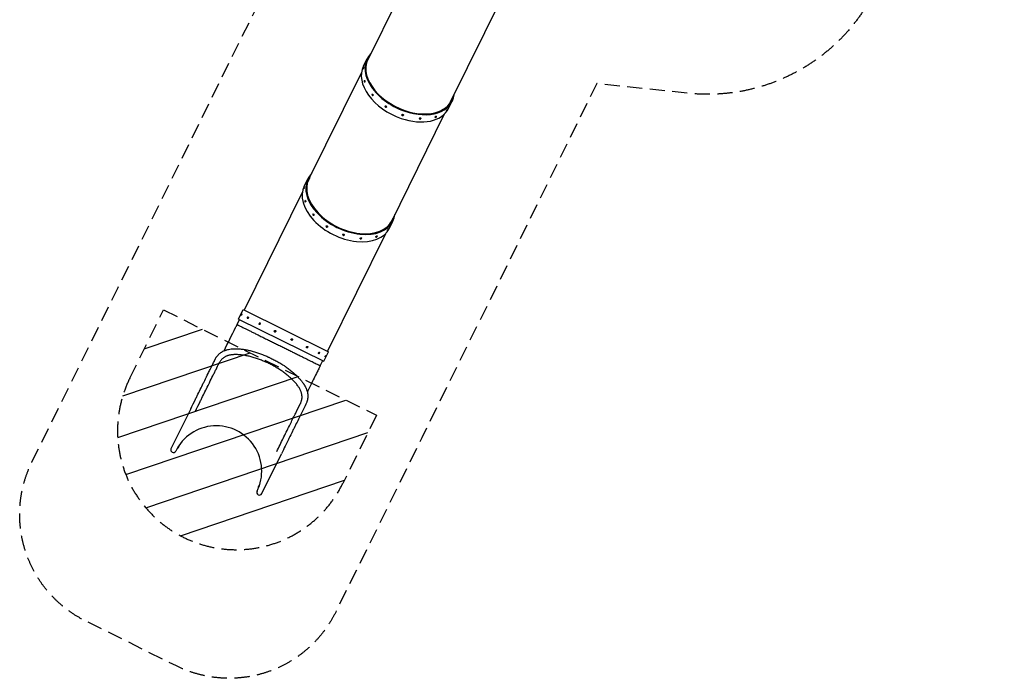
# Model space of a CAD drawing. Units: millimetres. Extents: x -4828 to 3462, y -8160 to 3493.
# Drawn here: x -4828 to 3462, y -8160 to -2618 of the extents above; entities that cross this region are included whole.
import ezdxf

# ---------------------------------------------------------------- set-up
doc = ezdxf.new("R2010")
doc.units = ezdxf.units.MM
doc.header["$LTSCALE"] = 20
doc.linetypes.add('HIDDEN', pattern=[9.525, 6.35, -3.175])
for name, color, linetype in [('2d', 230, 'Continuous'), ('EN-Free_Space', 10, 'HIDDEN'), ('EN-Free_Space_Hatch', 10, 'HIDDEN'), ('EN-SafetyZone', 93, 'HIDDEN')]:
    doc.layers.add(name, color=color, linetype=linetype)

msp = doc.modelspace()

# ---------------------------------------------------------------- hatches: boundary and pattern name
at = {"layer": 'EN-Free_Space_Hatch'}
h = msp.add_hatch(dxfattribs=at)
h.set_pattern_fill('ANSI31', color=256, scale=100, angle=-26.30541)
h.set_pattern_definition([(18.6946, (-975.24, -752), (-101.766, 300.749), [])])
h.paths.add_polyline_path([(-3617.1, -5060.3), (-3901, -5634.6, 1), (-2108.1, -6520.9), (-1824.2, -5946.6)])

# ---------------------------------------------------------------- linework, layer by layer
at = {"layer": '2d'}
for p, q in [((-1903.6, -2969.5), (-1452.1, -2056.1)), ((-1203.4, -3315.7), (-751.9, -2402.3)), ((-1934.4, -3010.2), (-1904.2, -2949.2)), ((-2402, -3977.7), (-1950.5, -3064.4)), ((-1217.1, -3364.8), (-1186.9, -3303.8)), ((-1701.8, -4323.9), (-1250.3, -3410.5)), ((-2432.8, -4018.5), (-2402.6, -3957.4)), ((-2449, -4072.7), (-2937.6, -5061.1)), ((-1715.5, -4373), (-1685.4, -4312)), ((-1748.8, -4418.8), (-2237.4, -5407.2)), ((-2985.5, -5136.6), (-2946.1, -5056.9)), ((-2985.5, -5136.6), (-2268.3, -5491.2)), ((-2946.1, -5056.9), (-2228.9, -5411.5)), ((-2998, -5183.2), (-2977, -5140.8)), ((-2268.3, -5491.2), (-2228.9, -5411.5)), ((-2297.8, -5529.3), (-2276.8, -5486.9)), ((-3388.4, -5892.8), (-3554.2, -6228.3)), ((-3493, -6209.4), (-3498.3, -6220.3)), ((-3494.7, -6219), (-3487, -6203.3)), ((-3490.5, -6216.9), (-3486.1, -6207.9)), ((-3488.4, -6202.6), (-3487, -6203.3)), ((-3499.4, -6219.7), (-3498.3, -6220.3)), ((-3497.1, -6217.8), (-3494.7, -6219)), ((-2790.4, -6605.9), (-2624.5, -6270.4)), ((-2815.5, -6539.4), (-2820, -6548.4)), ((-2811.3, -6537.3), (-2819, -6553)), ((-2817.9, -6556.6), (-2812.6, -6545.8)), ((-2809.9, -6538), (-2811.3, -6537.3)), ((-2816.7, -6554.1), (-2819, -6553)), ((-2816.8, -6557.2), (-2817.9, -6556.6))]:
    msp.add_line(p, q, dxfattribs=at)
for centre, radius, start, end in [((-1933.4, -3028.2), 7.77, 96.98975, 224.97188), ((-1921.4, -3137.3), 7.77, 115.56762, 238.30827), ((-1854.4, -3249.5), 7.77, 141.80932, 253.36068), ((-1742.8, -3347.6), 7.77, 177.57255, 275.427), ((-1232.9, -3376), 7.77, 262.41732, 30.3994), ((-1603.5, -3416.8), 7.77, 211.9622, 309.81661), ((-1457.7, -3446.5), 7.77, 234.02848, 345.57984), ((-1327.5, -3432.1), 7.77, 249.08087, 11.82153), ((-2431.8, -4036.4), 7.77, 96.98975, 224.97188), ((-2419.8, -4145.6), 7.77, 115.56762, 238.30827), ((-2352.9, -4257.7), 7.77, 141.80932, 253.36068), ((-2241.2, -4355.9), 7.77, 177.57255, 275.427), ((-1731.4, -4384.2), 7.77, 262.41732, 30.3994), ((-2101.9, -4425), 7.77, 211.9622, 309.81661), ((-1956.1, -4454.7), 7.77, 234.02848, 345.57984), ((-1826, -4440.4), 7.77, 249.08087, 11.82153), ((-2958, -5101.2), 7.77, 89.93134, 217.45783), ((-2904.6, -5127.6), 7.77, 95.12553, 212.26364), ((-2806, -5176.4), 7.77, 114.99508, 192.39409), ((-2408.9, -5372.7), 7.77, 294.99508, 12.39409), ((-2310.3, -5421.4), 7.77, 275.12553, 32.26364), ((-2256.9, -5447.8), 7.77, 269.93134, 37.45783), ((-3172.3, -6417.1), 382.1, 333.69459, 153.69459), ((-3496, -6211.1), 8, 278.93528, 313.33045), ((-3494, -6207.1), 8, 354.05872, 28.45389), ((-3534.5, -6238.1), 22, 153.69459, 333.69459), ((-2812, -6549.2), 8, 174.05872, 208.45389), ((-2810, -6545.2), 8, 98.93528, 133.33045), ((-2810.1, -6596.2), 22, 153.69459, 333.69459)]:
    msp.add_arc(centre, radius, start, end, dxfattribs=at)
for centre, major_axis, start_param, end_param in [((-1545.6, -3126.5), (-358.6, 177.3), -0.218365, 1.769764), ((-1545.6, -3126.5), (-351, 173.5), -0.071485, 1.769764), ((-1575.7, -3187.5), (-358.6, 177.3), 0, 1.769764), ((-1545.6, -3126.5), (358.6, -177.3), -1.371829, 0.218365), ((-1545.6, -3126.5), (351, -173.5), -1.371829, 0.071485), ((-1575.7, -3187.5), (358.6, -177.3), -1.371829, 0), ((-2044, -4134.7), (-358.6, 177.3), 0, 3.141593), ((-2044, -4134.7), (-351, 173.5), 0, 3.141593), ((-2044, -4134.7), (-358.6, 177.3), -0.218365, 0), ((-2044, -4134.7), (-351, 173.5), -0.071485, 0), ((-2074.2, -4195.7), (-358.6, 177.3), 0, 3.141593), ((-2044, -4134.7), (351, -173.5), 0, 0.071485), ((-2044, -4134.7), (358.6, -177.3), 0, 0.218365)]:
    msp.add_ellipse(centre, major_axis=major_axis, ratio=0.642788, start_param=start_param, end_param=end_param, dxfattribs=at)
at = {"layer": '2d', "extrusion": (0, 0, -1)}
for centre, major_axis, ratio, start_param, end_param in [((-1936.6, -3027.1), (-2.28, -6.62), 0.149448, -2.433892, 0.072791), ((-1936.6, -3027.1), (2.28, 6.62), 0.149448, -0.072791, 0.707701), ((-1924.4, -3137.2), (-0.37, -6.99), 0.425591, -2.351627, 0.228276), ((-1924.4, -3137.2), (0.37, 6.99), 0.425591, -0.228276, 0.789965), ((-1856.9, -3250.3), (-2.11, 6.67), 0.636943, -0.408847, 0.98596), ((-1856.9, -3250.3), (2.11, -6.67), 0.636943, -2.155633, 0.408847), ((-1744.3, -3349.3), (-5.08, 4.82), 0.751325, -0.579738, 1.342355), ((-1744.3, -3349.3), (5.08, -4.82), 0.751325, -1.799237, 0.579738), ((-1230.2, -3377.8), (-3.87, -5.83), 0.149448, -0.072791, 2.433892), ((-1230.2, -3377.8), (3.87, 5.83), 0.149448, -0.707701, 0.072791), ((-1603.8, -3419), (-6.91, 1.11), 0.751325, -0.579738, 1.799237), ((-1603.8, -3419), (6.91, -1.11), 0.751325, -1.342355, 0.579738), ((-1456.8, -3448.9), (-6.59, -2.37), 0.636943, -0.408847, 2.155633), ((-1456.8, -3448.9), (6.59, 2.37), 0.636943, -0.98596, 0.408847), ((-1325.6, -3434.5), (-5.33, -4.54), 0.425591, -0.228276, 2.351627), ((-1325.6, -3434.5), (5.33, 4.54), 0.425591, -0.789965, 0.228276), ((-2435, -4035.4), (-2.28, -6.62), 0.149448, -2.433892, 0.072791), ((-2435, -4035.4), (2.28, 6.62), 0.149448, -0.072791, 0.707701), ((-2422.8, -4145.4), (-0.37, -6.99), 0.425591, -2.351627, 0.228276), ((-2422.8, -4145.4), (0.37, 6.99), 0.425591, -0.228276, 0.789965), ((-2355.3, -4258.5), (-2.11, 6.67), 0.636943, -0.408847, 0.98596), ((-2355.3, -4258.5), (2.11, -6.67), 0.636943, -2.155633, 0.408847), ((-2242.8, -4357.5), (-5.08, 4.82), 0.751325, -0.579738, 1.342355), ((-2242.8, -4357.5), (5.08, -4.82), 0.751325, -1.799237, 0.579738), ((-1728.6, -4386), (-3.87, -5.83), 0.149448, -0.072791, 2.433892), ((-1728.6, -4386), (3.87, 5.83), 0.149448, -0.707701, 0.072791), ((-2102.2, -4427.2), (-6.91, 1.11), 0.751325, -0.579738, 1.799237), ((-2102.2, -4427.2), (6.91, -1.11), 0.751325, -1.342355, 0.579738), ((-1955.2, -4457.2), (-6.59, -2.37), 0.636943, -0.408847, 2.155633), ((-1955.2, -4457.2), (6.59, 2.37), 0.636943, -0.98596, 0.408847), ((-1824, -4442.7), (-5.33, -4.54), 0.425591, -0.228276, 2.351627), ((-1824, -4442.7), (5.33, 4.54), 0.425591, -0.789965, 0.228276), ((-2960.9, -5099.8), (-3.1, -6.28), 0.19509, 0, 0.095857), ((-2960.9, -5099.8), (3.1, 6.28), 0.19509, 0, 3.141593), ((-2960.9, -5099.8), (3.1, 6.28), 0.19509, -0.095857, 0), ((-2907.1, -5126.4), (-3.1, -6.28), 0.55557, 0, 0.32732), ((-2907.1, -5126.4), (3.1, 6.28), 0.55557, 0, 3.141593), ((-2907.1, -5126.4), (3.1, 6.28), 0.55557, -0.32732, 0), ((-2807.7, -5175.5), (-3.1, -6.28), 0.83147, 0, 0.803975), ((-2807.7, -5175.5), (3.1, 6.28), 0.83147, 0, 3.141593), ((-2807.7, -5175.5), (3.1, 6.28), 0.83147, -0.803975, 0), ((-2677.8, -5239.8), (-3.1, -6.28), 0.980785, 0, 3.141593), ((-2677.8, -5239.8), (3.1, 6.28), 0.980785, 0, 3.141593), ((-2537.1, -5309.3), (-3.1, -6.28), 0.980785, 0, 3.141593), ((-2537.1, -5309.3), (3.1, 6.28), 0.980785, 0, 3.141593), ((-2407.2, -5373.5), (-3.1, -6.28), 0.83147, 0, 3.141593), ((-2407.2, -5373.5), (-3.1, -6.28), 0.83147, -0.803975, 0), ((-2407.2, -5373.5), (3.1, 6.28), 0.83147, 0, 0.803975), ((-2307.8, -5422.7), (-3.1, -6.28), 0.55557, 0, 3.141593), ((-2307.8, -5422.7), (-3.1, -6.28), 0.55557, -0.32732, 0), ((-2307.8, -5422.7), (3.1, 6.28), 0.55557, 0, 0.32732), ((-2254, -5449.3), (-3.1, -6.28), 0.19509, 0, 3.141593), ((-2254, -5449.3), (-3.1, -6.28), 0.19509, -0.095857, 0), ((-2254, -5449.3), (3.1, 6.28), 0.19509, 0, 0.095857)]:
    msp.add_ellipse(centre, major_axis=major_axis, ratio=ratio, start_param=start_param, end_param=end_param, dxfattribs=at)
at = {"layer": '2d'}
for points, knots in [([(-3107, -5403.7), (-3074.6, -5338.2), (-3042.3, -5272.8), (-3006, -5199.4), (-3002, -5191.3), (-2998, -5183.2)], [133.945964, 133.945964, 133.945964, 133.945964, 400.000059, 400.000059, 432.882912, 432.882912, 432.882912, 432.882912]), ([(-2998, -5183.2), (-2998, -5183.2), (-2997.4, -5183.5), (-2995.2, -5184.6), (-2993.5, -5185.4), (-2989, -5187.6), (-2986.2, -5189), (-2979.6, -5192.3), (-2975.7, -5194.2), (-2966.9, -5198.5), (-2962, -5201), (-2951.2, -5206.3), (-2945.3, -5209.2), (-2932.6, -5215.5), (-2925.8, -5218.9), (-2911.2, -5226.1), (-2903.5, -5229.9), (-2887.3, -5237.9), (-2878.8, -5242.1), (-2861.1, -5250.9), (-2851.9, -5255.4), (-2832.8, -5264.8), (-2823, -5269.7), (-2802.8, -5279.7), (-2792.4, -5284.8), (-2771.3, -5295.3), (-2760.5, -5300.6), (-2738.5, -5311.4), (-2727.4, -5317), (-2704.9, -5328.1), (-2693.6, -5333.7), (-2670.8, -5344.9), (-2659.3, -5350.6), (-2647.9, -5356.3)], [0, 0, 0, 0, 0.03125, 0.03125, 0.0625, 0.0625, 0.09375, 0.09375, 0.125, 0.125, 0.15625, 0.15625, 0.1875, 0.1875, 0.21875, 0.21875, 0.25, 0.25, 0.28125, 0.28125, 0.3125, 0.3125, 0.34375, 0.34375, 0.375, 0.375, 0.40625, 0.40625, 0.4375, 0.4375, 0.46875, 0.46875, 0.5, 0.5, 0.5, 0.5]), ([(-3182.4, -5476.1), (-3180.2, -5471.7), (-3176.2, -5464.3), (-3171.6, -5457.4), (-3168.3, -5452.7), (-3166.9, -5450.8), (-3165.2, -5448.7), (-3163.8, -5446.9), (-3162.3, -5445.1), (-3158.4, -5440.5), (-3155.2, -5437.1), (-3151.8, -5433.8), (-3147.5, -5429.7), (-3140.5, -5423.6), (-3132.9, -5418.2), (-3127.9, -5414.9), (-3121.2, -5410.7), (-3112.7, -5406.2), (-3105.6, -5403.1), (-3103, -5402), (-3101.9, -5401.5), (-3099.6, -5400.6), (-3098.4, -5400.1), (-3095.1, -5398.9), (-3092.8, -5398.1), (-3090.4, -5397.3), (-3085.5, -5395.7), (-3080.7, -5394.3), (-3073.9, -5392.7), (-3065.1, -5390.7), (-3054.8, -5389), (-3046.2, -5388.1), (-3042.4, -5387.7), (-3039.7, -5387.5), (-3035.7, -5387.2), (-3034.4, -5387.2), (-3031.7, -5387), (-3030.3, -5387), (-3028, -5386.9), (-3025.3, -5386.8), (-3022.6, -5386.7), (-3018.3, -5386.6), (-3015.6, -5386.6), (-3009.8, -5386.6), (-2999.1, -5386.7), (-2988.2, -5387.2), (-2969.5, -5388.6), (-2958.4, -5389.8), (-2936.1, -5392.9), (-2924.8, -5394.8), (-2907.7, -5398.2), (-2901.9, -5399.4), (-2890.4, -5402), (-2884.5, -5403.4), (-2867, -5407.9), (-2855.4, -5411.2), (-2832.1, -5418.3), (-2820.4, -5422.2), (-2797.2, -5430.4), (-2785.6, -5434.8), (-2762.3, -5444.1), (-2750.7, -5449.1), (-2736.2, -5455.5), (-2733.3, -5456.9), (-2727.5, -5459.5), (-2724.6, -5460.9), (-2716, -5464.9), (-2710.3, -5467.7), (-2693.2, -5476.1), (-2682, -5481.9), (-2659.9, -5493.9), (-2649, -5500.1), (-2627.5, -5512.9), (-2616.9, -5519.5), (-2603.8, -5527.9), (-2601.2, -5529.6), (-2596.1, -5533.1), (-2593.5, -5534.8), (-2585.8, -5540.1), (-2580.7, -5543.6), (-2565.8, -5554.3), (-2556.1, -5561.5), (-2537.5, -5576.3), (-2528.4, -5583.8), (-2510.9, -5599.1), (-2502.5, -5606.9), (-2490.4, -5618.9), (-2486.4, -5622.9), (-2480.6, -5629.1), (-2478.7, -5631.1), (-2474.9, -5635.2), (-2473, -5637.3), (-2465.7, -5645.6), (-2458.6, -5653.9), (-2452.1, -5662.3), (-2447.3, -5668.6), (-2444.2, -5672.9), (-2441.1, -5677.2), (-2440.3, -5678.4), (-2439.5, -5679.5), (-2438, -5681.7), (-2437.3, -5682.8), (-2435, -5686.1), (-2433.6, -5688.4), (-2430.8, -5692.8), (-2428.1, -5697.4), (-2425.5, -5702), (-2423, -5706.7), (-2421.8, -5709.1), (-2419.6, -5713.6), (-2418.5, -5716), (-2417.5, -5718.3), (-2414.4, -5725.4), (-2410.8, -5734.8), (-2408.2, -5744.2), (-2406.4, -5751.2), (-2404.3, -5760.6), (-2403.2, -5770.1), (-2402.8, -5775.6), (-2402.6, -5778), (-2402.5, -5780.3), (-2402.4, -5783.3), (-2402.4, -5784.4), (-2402.4, -5786.8), (-2402.4, -5788), (-2402.5, -5790.6), (-2402.6, -5795.3), (-2403, -5800), (-2403.6, -5805.5), (-2404.7, -5813.1), (-2406.7, -5822.2), (-2408.7, -5829.1), (-2410.4, -5834.4), (-2413.1, -5842.1), (-2416.5, -5849.8), (-2418.5, -5853.8)], [0.0040425, 0.0040425, 0.0040425, 0.0040425, 0.02, 0.03125, 0.03125, 0.0390625, 0.0390625, 0.04, 0.046875, 0.046875, 0.06, 0.0625, 0.0625, 0.08, 0.09375, 0.09375, 0.1, 0.12, 0.125, 0.125, 0.1289063, 0.1289063, 0.1328125, 0.1328125, 0.14, 0.140625, 0.140625, 0.15625, 0.15625, 0.162, 0.184, 0.1875, 0.1875, 0.1953125, 0.1953125, 0.1992188, 0.1992188, 0.203125, 0.203125, 0.206, 0.2109375, 0.2109375, 0.21875, 0.21875, 0.228, 0.25, 0.25, 0.28125, 0.28125, 0.3125, 0.3125, 0.328125, 0.328125, 0.34375, 0.34375, 0.375, 0.375, 0.40625, 0.40625, 0.4375, 0.4375, 0.46875, 0.46875, 0.4765625, 0.4765625, 0.484375, 0.484375, 0.5, 0.5, 0.53125, 0.53125, 0.5625, 0.5625, 0.59375, 0.59375, 0.6015625, 0.6015625, 0.609375, 0.609375, 0.625, 0.625, 0.65625, 0.65625, 0.6875, 0.6875, 0.71875, 0.71875, 0.734375, 0.734375, 0.7421875, 0.7421875, 0.75, 0.75, 0.7733333, 0.78125, 0.78125, 0.7966667, 0.796875, 0.796875, 0.8007812, 0.8007812, 0.8046875, 0.8046875, 0.8125, 0.8125, 0.82, 0.828125, 0.828125, 0.8359375, 0.8359375, 0.8433333, 0.84375, 0.84375, 0.8666667, 0.875, 0.875, 0.89, 0.90625, 0.90625, 0.9083333, 0.9140625, 0.9140625, 0.9179687, 0.9179687, 0.921875, 0.921875, 0.9266667, 0.9375, 0.9375, 0.945, 0.9633333, 0.96875, 0.96875, 0.9816667, 0.9959821, 0.9959821, 0.9959821, 0.9959821]), ([(-2647.9, -5356.3), (-2636.4, -5361.9), (-2624.9, -5367.6), (-2602.1, -5378.9), (-2590.8, -5384.5), (-2568.3, -5395.6), (-2557.2, -5401.1), (-2535.3, -5411.9), (-2524.5, -5417.3), (-2503.3, -5427.7), (-2492.9, -5432.9), (-2472.7, -5442.9), (-2462.9, -5447.7), (-2443.8, -5457.1), (-2434.6, -5461.7), (-2416.9, -5470.4), (-2408.4, -5474.6), (-2392.2, -5482.7), (-2384.5, -5486.5), (-2370, -5493.7), (-2363.1, -5497), (-2350.4, -5503.3), (-2344.5, -5506.2), (-2333.7, -5511.6), (-2328.8, -5514), (-2320, -5518.3), (-2316.2, -5520.2), (-2309.5, -5523.5), (-2306.7, -5524.9), (-2302.2, -5527.1), (-2300.6, -5528), (-2298.3, -5529.1), (-2297.8, -5529.3), (-2297.8, -5529.3)], [0.5, 0.5, 0.5, 0.5, 0.53125, 0.53125, 0.5625, 0.5625, 0.59375, 0.59375, 0.625, 0.625, 0.65625, 0.65625, 0.6875, 0.6875, 0.71875, 0.71875, 0.75, 0.75, 0.78125, 0.78125, 0.8125, 0.8125, 0.84375, 0.84375, 0.875, 0.875, 0.90625, 0.90625, 0.9375, 0.9375, 0.96875, 0.96875, 1, 1, 1, 1]), ([(-2463.2, -5845), (-2462.3, -5843), (-2461.3, -5841), (-2459.2, -5836), (-2458, -5833), (-2455.9, -5826.9), (-2455, -5823.8), (-2453.4, -5817.5), (-2452.8, -5814.4), (-2451.8, -5808), (-2451.4, -5804.8), (-2450.9, -5798.4), (-2450.8, -5795.2), (-2450.8, -5788.7), (-2451, -5785.5), (-2451.6, -5779), (-2452, -5775.7), (-2453.1, -5769.2), (-2453.8, -5765.9), (-2455.4, -5759.4), (-2456.4, -5756.1), (-2458.5, -5749.6), (-2459.7, -5746.3), (-2462.4, -5739.8), (-2463.8, -5736.6), (-2466.9, -5730.1), (-2468.6, -5726.9), (-2472.2, -5720.4), (-2474.1, -5717.2), (-2478.2, -5710.8), (-2480.4, -5707.6), (-2484.8, -5701.2), (-2487, -5698.1), (-2492.4, -5691), (-2495.5, -5686.9), (-2502, -5678.9), (-2505.4, -5675), (-2512.3, -5667.1), (-2515.9, -5663.1), (-2523.2, -5655.3), (-2527, -5651.5), (-2534.7, -5643.7), (-2538.7, -5639.9), (-2546.9, -5632.3), (-2551, -5628.5), (-2559.6, -5621.1), (-2563.9, -5617.3), (-2572.8, -5610), (-2577.4, -5606.3), (-2586.6, -5599.1), (-2591.3, -5595.5), (-2600.8, -5588.4), (-2605.7, -5584.8), (-2615.6, -5577.9), (-2620.6, -5574.4), (-2630.7, -5567.6), (-2635.8, -5564.3), (-2646.2, -5557.6), (-2651.5, -5554.3), (-2662.1, -5547.9), (-2667.5, -5544.7), (-2678.3, -5538.4), (-2683.8, -5535.3), (-2694.8, -5529.3), (-2700.3, -5526.3), (-2711.5, -5520.4), (-2717.1, -5517.5), (-2728.4, -5511.9), (-2734.1, -5509.1), (-2745.5, -5503.7), (-2751.3, -5501.1), (-2762.8, -5496), (-2768.5, -5493.4), (-2780.1, -5488.6), (-2785.9, -5486.2), (-2797.5, -5481.6), (-2803.3, -5479.3), (-2814.9, -5475), (-2820.7, -5472.9), (-2832.3, -5468.9), (-2838.1, -5466.9), (-2849.7, -5463.2), (-2855.5, -5461.4), (-2867, -5458), (-2872.8, -5456.4), (-2884.2, -5453.4), (-2889.9, -5451.9), (-2901.3, -5449.2), (-2906.9, -5448), (-2918.2, -5445.6), (-2923.8, -5444.5), (-2934.9, -5442.5), (-2940.4, -5441.7), (-2951.3, -5440.1), (-2956.7, -5439.4), (-2967.5, -5438.1), (-2972.8, -5437.6), (-2983.4, -5436.8), (-2988.7, -5436.5), (-2999, -5436.1), (-3004.2, -5436), (-3014.3, -5436), (-3019.3, -5436.1), (-3029.3, -5436.5), (-3034.1, -5436.8), (-3042.6, -5437.7), (-3046.2, -5438.1), (-3053.4, -5439.3), (-3056.9, -5439.9), (-3063.9, -5441.5), (-3067.3, -5442.3), (-3073.9, -5444.2), (-3077.2, -5445.3), (-3083.5, -5447.6), (-3086.6, -5448.8), (-3092.6, -5451.5), (-3095.6, -5453), (-3101.3, -5456), (-3104.1, -5457.7), (-3109.5, -5461.2), (-3112.1, -5463), (-3117.2, -5466.9), (-3119.6, -5469), (-3124.4, -5473.3), (-3126.6, -5475.5), (-3131, -5480.2), (-3133.1, -5482.7), (-3137.1, -5487.8), (-3139, -5490.4), (-3142.5, -5495.9), (-3144.2, -5498.7), (-3146.7, -5503.2), (-3147.5, -5504.8), (-3148.3, -5506.4)], [0, 0, 0, 0, 10.00153, 10.00153, 25.120477, 25.120477, 40.290627, 40.290627, 55.542833, 55.542833, 70.803015, 70.803015, 86.076713, 86.076713, 101.294045, 101.294045, 116.403465, 116.403465, 131.412476, 131.412476, 146.261105, 146.261105, 161.043919, 161.043919, 175.684909, 175.684909, 190.305909, 190.305909, 204.847711, 204.847711, 219.399798, 219.399798, 233.509722, 233.509722, 251.920192, 251.920192, 270.319686, 270.319686, 288.688099, 288.688099, 307.158182, 307.158182, 325.637137, 325.637137, 344.181439, 344.181439, 362.771035, 362.771035, 381.427676, 381.427676, 400.132271, 400.132271, 418.882471, 418.882471, 437.684851, 437.684851, 456.517177, 456.517177, 475.389914, 475.389914, 494.279768, 494.279768, 513.201971, 513.201971, 532.126734, 532.126734, 551.073956, 551.073956, 570.017398, 570.017398, 588.96448, 588.96448, 607.911532, 607.911532, 626.843492, 626.843492, 645.770193, 645.770193, 664.666813, 664.666813, 683.551322, 683.551322, 702.392006, 702.392006, 721.209531, 721.209531, 739.967724, 739.967724, 758.692247, 758.692247, 777.360818, 777.360818, 795.972482, 795.972482, 814.527523, 814.527523, 833.027407, 833.027407, 851.495284, 851.495284, 869.89501, 869.89501, 888.279085, 888.279085, 906.677565, 906.677565, 920.974108, 920.974108, 935.500495, 935.500495, 950.061056, 950.061056, 964.678681, 964.678681, 979.350116, 979.350116, 994.139206, 994.139206, 1009.010333, 1009.010333, 1024.04252, 1024.04252, 1039.163188, 1039.163188, 1054.379934, 1054.379934, 1069.652575, 1069.652575, 1084.933873, 1084.933873, 1100.177758, 1100.177758, 1108.26874, 1108.26874, 1108.26874, 1108.26874]), ([(-3388.4, -5892.8), (-3374.6, -5865), (-3356.4, -5828.1), (-3338.5, -5791.9), (-3325.2, -5765), (-3307.6, -5729.4), (-3290.5, -5694.8), (-3277.9, -5669.4), (-3264.2, -5641.6), (-3248, -5608.9), (-3236.1, -5584.9), (-3227, -5566.5), (-3211.9, -5535.8), (-3197.5, -5506.7), (-3189.3, -5490.2)], [0, 0, 0, 0, 0.1866667, 0.25, 0.25, 0.3733333, 0.5, 0.5, 0.56, 0.7066667, 0.75, 0.75, 0.8533333, 0.999681, 0.999681, 0.999681, 0.999681]), ([(-3189.2, -5589.2), (-3184.4, -5579.5), (-3170.8, -5552), (-3157.9, -5525.9), (-3149.7, -5509.3)], [0, 0, 0, 0, 0.346667, 1, 1, 1, 1]), ([(-3187.7, -5486.8), (-3186.7, -5484.7), (-3185.6, -5482.6), (-3183.9, -5479), (-3183.1, -5477.5), (-3182.4, -5476.1)], [0, 0, 0, 0, 10.000159, 10.000159, 17.000861, 17.000861, 17.000861, 17.000861]), ([(-2297.8, -5529.3), (-2297.8, -5529.3), (-2297.8, -5529.3), (-2297.8, -5529.3), (-2297.8, -5529.3), (-2297.8, -5529.3), (-2297.8, -5529.4), (-2297.8, -5529.4), (-2297.8, -5529.4), (-2297.8, -5529.4), (-2297.8, -5529.4), (-2297.8, -5529.5), (-2297.8, -5529.5), (-2297.9, -5529.7), (-2298, -5529.8), (-2298.3, -5530.4), (-2298.5, -5530.8), (-2299.4, -5532.6), (-2300, -5533.9), (-2302.5, -5539), (-2304.5, -5542.9), (-2312.1, -5558.4), (-2317.8, -5570), (-2340.8, -5616.4), (-2358, -5651.3), (-2385.7, -5707.4), (-2396.2, -5728.6), (-2406.7, -5749.9)], [0, 0, 0, 0, 0.0008, 0.0008, 0.0032, 0.0032, 0.0104, 0.0104, 0.032, 0.032, 0.0968, 0.0968, 0.2912, 0.2912, 0.8744, 0.8744, 2.624, 2.624, 7.8728, 7.8728, 23.6192, 23.6192, 70.858401, 70.858401, 212.576013, 212.576013, 298.936801, 298.936801, 298.936801, 298.936801]), ([(-3348.9, -5912.3), (-3335.2, -5884.5), (-3316.9, -5847.5), (-3299, -5811.3), (-3285.7, -5784.4), (-3268.1, -5748.8), (-3251, -5714.2), (-3238.4, -5688.8), (-3224.7, -5660.9), (-3209.5, -5630.2), (-3198.6, -5608.1), (-3196.8, -5604.6)], [0, 0, 0, 0, 0.254172, 0.34041, 0.34041, 0.508345, 0.680819, 0.680819, 0.762517, 0.962224, 1, 1, 1, 1]), ([(-3196.8, -5604.6), (-3195.8, -5602.7), (-3194.9, -5600.7), (-3192.3, -5595.5), (-3190.8, -5592.4), (-3189.2, -5589.2)], [0, 0, 0, 0, 0.379323, 0.379323, 1, 1, 1, 1]), ([(-2425.5, -5867.8), (-2435.8, -5888.8), (-2450.4, -5918.2), (-2465.7, -5949.1), (-2477.2, -5972.5), (-2493.1, -6004.6), (-2509.6, -6038), (-2522.2, -6063.4), (-2536.2, -6091.8), (-2553.6, -6126.9), (-2567, -6154.2), (-2577.5, -6175.3), (-2595.4, -6211.6), (-2613.7, -6248.6), (-2624.5, -6270.4)], [0.000319, 0.000319, 0.000319, 0.000319, 0.1866667, 0.25, 0.25, 0.3733333, 0.5, 0.5, 0.56, 0.7066667, 0.75, 0.75, 0.8533333, 1, 1, 1, 1]), ([(-2418.5, -5853.8), (-2419.5, -5855.8), (-2420.5, -5857.9), (-2422.3, -5861.5), (-2423, -5863), (-2423.8, -5864.5)], [0, 0, 0, 0, 10.000399, 10.000399, 17.000721, 17.000721, 17.000721, 17.000721])]:
    msp.add_open_spline(points, degree=3, knots=knots, dxfattribs=at)
for points in [[(-3189.4, -5490.3), (-3188.8, -5489.1), (-3188.3, -5487.9), (-3187.7, -5486.8)], [(-3146.9, -5503.5), (-3147.8, -5505.5), (-3148.8, -5507.4), (-3149.7, -5509.3)], [(-3149.6, -5509.2), (-3149.7, -5509.2), (-3149.7, -5509.3), (-3149.7, -5509.3)], [(-3149.6, -5509.2), (-3149.7, -5509.2), (-3149.7, -5509.3), (-3149.7, -5509.3)], [(-3149.6, -5509.2), (-3149.2, -5508.2), (-3148.8, -5507.3), (-3148.3, -5506.4)], [(-2504.1, -5927.5), (-2490.4, -5899.8), (-2477.3, -5873.3), (-2464.7, -5848)], [(-2461.9, -5842.2), (-2462.8, -5844.1), (-2463.8, -5846), (-2464.7, -5848)], [(-2463.2, -5845), (-2463.7, -5845.9), (-2464.2, -5846.9), (-2464.7, -5847.8)], [(-2464.7, -5848), (-2464.7, -5847.9), (-2464.7, -5847.9), (-2464.7, -5847.8)], [(-2464.7, -5848), (-2464.7, -5847.9), (-2464.7, -5847.9), (-2464.7, -5847.8)], [(-2423.8, -5864.4), (-2424.3, -5865.6), (-2424.9, -5866.8), (-2425.5, -5867.9)], [(-2557.6, -6035.9), (-2542.6, -6005.5), (-2528.1, -5976.1), (-2514.1, -5947.8)], [(-2514.1, -5947.8), (-2510.7, -5941), (-2507.4, -5934.2), (-2504.1, -5927.5)], [(-2609.5, -6140.8), (-2591.7, -6104.8), (-2574.4, -6069.8), (-2557.6, -6035.9)], [(-2663.9, -6250.9), (-2645.4, -6213.4), (-2627.3, -6176.7), (-2609.5, -6140.8)]]:
    msp.add_open_spline(points, degree=3, dxfattribs=at)
at = {"layer": 'EN-Free_Space'}
msp.add_lwpolyline([(-1824.2, -5946.6), (-2108.1, -6520.9, -1), (-3901, -5634.6), (-3617.1, -5060.3)], format="xyb", close=True, dxfattribs=at)
at = {"layer": 'EN-SafetyZone', "flags": 128}
msp.add_lwpolyline([(-583.1, 3282.6, -0.32492), (1255.1, 3088.7), (2556.1, 1916.4), (2636.5, 1853.3, -0.046077), (2852, 1649.8), (2941.7, 1568.9, -0.21246), (3461.5, 400.8, -0.105191), (3325.4, -239.2), (2401, -2313.4, -0.324992), (799.5, -3237), (30.7, -3155.7), (-1442.3, -6135.4), (-2167.8, -7603, -0.414214), (-3507.4, -8056.3), (-4271.2, -7678.7, -0.414214), (-4724.5, -6339.1), (-3999, -4871.5), (-2672.6, -2188.6, -0.072865), (-2830.9, -1761), (-3302.1, 459.8, -0.052315), (-3336.3, 786.1, -0.268048), (-2549.6, 2148.2)], format="xyb", close=True, dxfattribs=at)

doc.saveas('drawing.dxf')
